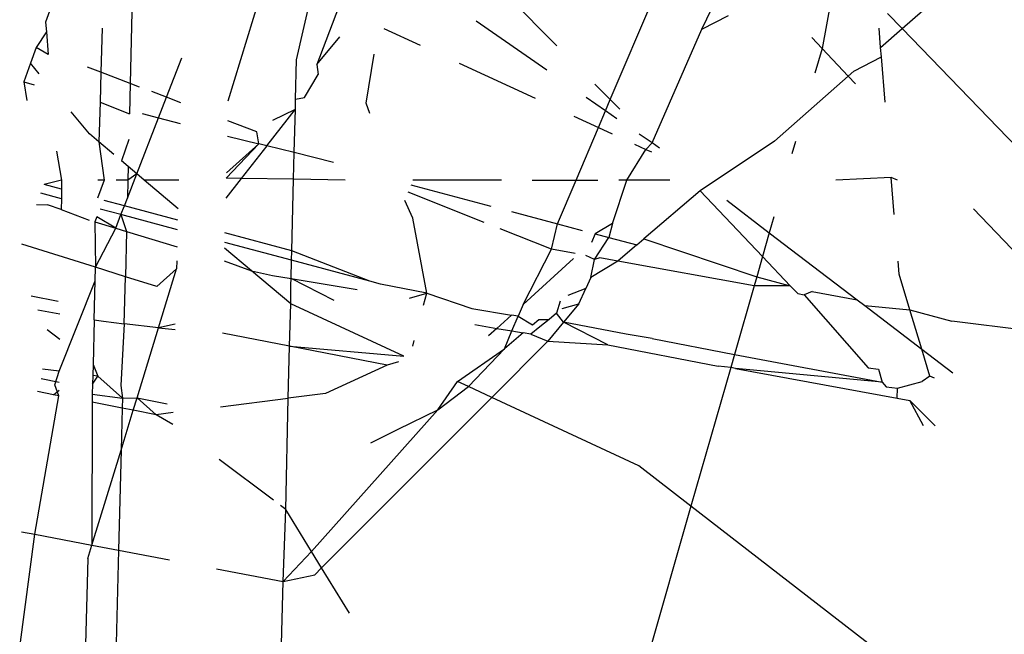
# Model space of a CAD drawing. Units: centimetres. Extents: x 135 to 1023, y -128 to 91.
# Drawn here: x 720 to 721, y -64 to -64 of the extents above; entities that cross this region are included whole.
import ezdxf

# ---------------------------------------------------------------- set-up
doc = ezdxf.new("R2010")
doc.units = ezdxf.units.CM
doc.layers.add('Edges', color=7, linetype='Continuous')

# ---------------------------------------------------------------- blocks, each defined once
blk = doc.blocks.new('bistro chairs rs')
at = {"layer": 'Edges'}
for p, q in [((-64.7959, 22.18432), (-64.79776, 22.10945)), ((-64.49323, 22.13845), (-64.47488, 22.1764)), ((-64.74552, 22.10024), (-64.72362, 22.17167)), ((-64.4214, 22.17072), (-64.42921, 22.12811)), ((-64.83414, 22.16608), (-64.84284, 22.14215)), ((-64.60322, 22.16246), (-64.57047, 22.12953)), ((-64.7091, 22.12208), (-64.70116, 22.15658)), ((-64.542, 22.10091), (-64.51702, 22.15971)), ((-64.68687, 22.14998), (-64.69832, 22.11961)), ((-64.38647, 22.13868), (-64.37007, 22.15312)), ((-64.49323, 22.13845), (-64.47898, 22.14556)), ((-64.39428, 22.14667), (-64.38647, 22.13868)), ((-64.84284, 22.14215), (-64.84241, 22.13702)), ((-64.57583, 22.1165), (-64.61355, 22.14259)), ((-64.84241, 22.13702), (-64.84777, 22.12858)), ((-64.84241, 22.13702), (-64.84139, 22.1249)), ((-64.81277, 22.13887), (-64.81339, 22.11543)), ((-64.69832, 22.11961), (-64.68608, 22.13428)), ((-64.66258, 22.13876), (-64.64337, 22.12989)), ((-64.51978, 22.07775), (-64.49323, 22.13845)), ((-64.42921, 22.12811), (-64.43466, 22.13387)), ((-64.39801, 22.12852), (-64.39886, 22.13886)), ((-64.39801, 22.12852), (-64.38647, 22.13868)), ((-64.38647, 22.13868), (-64.30855, 22.058)), ((-64.84777, 22.12858), (-64.85082, 22.12019)), ((-64.84139, 22.1249), (-64.84777, 22.12858)), ((-64.39761, 22.12364), (-64.39801, 22.12852)), ((-64.67213, 22.09902), (-64.66779, 22.12513)), ((-64.42921, 22.12811), (-64.43297, 22.11497)), ((-64.41525, 22.11334), (-64.42921, 22.12811)), ((-64.41228, 22.11595), (-64.39761, 22.12364)), ((-64.39564, 22.09954), (-64.39761, 22.12364)), ((-64.85082, 22.12019), (-64.85443, 22.11026)), ((-64.84618, 22.11463), (-64.85082, 22.12019)), ((-64.81339, 22.11543), (-64.82046, 22.11813)), ((-64.7784, 22.10205), (-64.7702, 22.12317)), ((-64.70963, 22.10109), (-64.7091, 22.12208)), ((-64.69832, 22.11961), (-64.69757, 22.11422)), ((-64.62245, 22.12022), (-64.58198, 22.10153)), ((-64.81339, 22.11543), (-64.81382, 22.09946)), ((-64.79776, 22.10945), (-64.81339, 22.11543)), ((-64.70498, 22.10194), (-64.69757, 22.11422)), ((-64.41525, 22.11334), (-64.45449, 22.07878)), ((-64.41228, 22.11595), (-64.41525, 22.11334)), ((-64.41139, 22.10926), (-64.41525, 22.11334)), ((-64.85443, 22.11026), (-64.84891, 22.10879)), ((-64.85443, 22.11026), (-64.85281, 22.10043)), ((-64.79776, 22.10945), (-64.79816, 22.09333)), ((-64.79277, 22.10755), (-64.79776, 22.10945)), ((-64.55017, 22.10913), (-64.542, 22.10091)), ((-64.7784, 22.10205), (-64.7863, 22.10507)), ((-64.81382, 22.09946), (-64.81439, 22.07826)), ((-64.81382, 22.09946), (-64.79816, 22.09333)), ((-64.78263, 22.09116), (-64.7784, 22.10205)), ((-64.7708, 22.09915), (-64.7784, 22.10205)), ((-64.70976, 22.09581), (-64.70963, 22.10109)), ((-64.70963, 22.10109), (-64.70498, 22.10194)), ((-64.67018, 22.09352), (-64.67213, 22.09902)), ((-64.54456, 22.09488), (-64.55484, 22.10199)), ((-64.54456, 22.09488), (-64.542, 22.10091)), ((-64.542, 22.10091), (-64.53687, 22.09576)), ((-64.81944, 22.08252), (-64.82928, 22.09434)), ((-64.79136, 22.09349), (-64.78263, 22.09116)), ((-64.72506, 22.07622), (-64.70976, 22.09581)), ((-64.72173, 22.0898), (-64.70976, 22.09581)), ((-64.71035, 22.07257), (-64.70976, 22.09581)), ((-64.56138, 22.09201), (-64.54834, 22.08599)), ((-64.54834, 22.08599), (-64.54456, 22.09488)), ((-64.53845, 22.09066), (-64.54456, 22.09488)), ((-64.79424, 22.06124), (-64.78263, 22.09116)), ((-64.78263, 22.09116), (-64.77108, 22.08809)), ((-64.73035, 22.08368), (-64.74579, 22.08958)), ((-64.81439, 22.07826), (-64.81944, 22.08252)), ((-64.74599, 22.08142), (-64.72931, 22.07728)), ((-64.72931, 22.07728), (-64.73035, 22.08368)), ((-64.56019, 22.058), (-64.54834, 22.08599)), ((-64.54834, 22.08599), (-64.54096, 22.08258)), ((-64.51978, 22.07775), (-64.52665, 22.0825)), ((-64.80642, 22.07153), (-64.81439, 22.07826)), ((-64.81439, 22.07826), (-64.81155, 22.058)), ((-64.7985, 22.07966), (-64.80244, 22.06817)), ((-64.72931, 22.07728), (-64.74656, 22.059)), ((-64.74648, 22.0619), (-64.72931, 22.07728)), ((-64.72506, 22.07622), (-64.73861, 22.05887)), ((-64.72506, 22.07622), (-64.72931, 22.07728)), ((-64.71035, 22.07257), (-64.72506, 22.07622)), ((-64.52904, 22.07707), (-64.52308, 22.07432)), ((-64.52308, 22.07432), (-64.51978, 22.07775)), ((-64.51582, 22.07501), (-64.51978, 22.07775)), ((-64.45449, 22.07878), (-64.49418, 22.05229)), ((-64.4434, 22.07855), (-64.44531, 22.07187)), ((-64.83707, 22.07335), (-64.83427, 22.058)), ((-64.71071, 22.05843), (-64.71035, 22.07257)), ((-64.68945, 22.06738), (-64.71035, 22.07257)), ((-64.53314, 22.058), (-64.52308, 22.07432)), ((-64.52308, 22.07432), (-64.5201, 22.07294)), ((-64.79886, 22.06515), (-64.80244, 22.06817)), ((-64.79928, 22.04825), (-64.79424, 22.06124)), ((-64.79886, 22.06515), (-64.79904, 22.058)), ((-64.79424, 22.06124), (-64.79904, 22.058)), ((-64.79424, 22.06124), (-64.79886, 22.06515)), ((-64.7904, 22.058), (-64.79424, 22.06124)), ((-64.83427, 22.058), (-64.84365, 22.05563)), ((-64.83433, 22.05314), (-64.84365, 22.05563)), ((-64.83427, 22.058), (-64.83433, 22.05314)), ((-64.81155, 22.058), (-64.81519, 22.04841)), ((-64.81155, 22.058), (-64.81493, 22.058)), ((-64.79904, 22.058), (-64.80528, 22.058)), ((-64.79904, 22.058), (-64.79928, 22.04825)), ((-64.77221, 22.04264), (-64.7904, 22.058)), ((-64.77183, 22.058), (-64.7904, 22.058)), ((-64.73861, 22.05887), (-64.74682, 22.04835)), ((-64.73861, 22.05887), (-64.74656, 22.059)), ((-64.71071, 22.05843), (-64.73861, 22.05887)), ((-64.71168, 22.02033), (-64.71071, 22.05843)), ((-64.6833, 22.058), (-64.71071, 22.05843)), ((-64.6482, 22.05542), (-64.60561, 22.0441)), ((-64.59989, 22.058), (-64.64718, 22.058)), ((-64.58367, 22.058), (-64.56019, 22.058)), ((-64.57015, 22.03467), (-64.56019, 22.058)), ((-64.56019, 22.058), (-64.54859, 22.058)), ((-64.54092, 22.03491), (-64.53314, 22.058)), ((-64.53314, 22.058), (-64.53744, 22.058)), ((-64.51021, 22.058), (-64.53314, 22.058)), ((-64.39234, 22.05927), (-64.42188, 22.058)), ((-64.39072, 22.03956), (-64.39234, 22.05927)), ((-64.38898, 22.058), (-64.39234, 22.05927)), ((-64.83439, 22.04803), (-64.84537, 22.05097)), ((-64.83433, 22.05314), (-64.83439, 22.04803)), ((-64.60918, 22.0354), (-64.64974, 22.05156)), ((-64.49418, 22.05229), (-64.52422, 22.02661)), ((-64.46093, 22.01728), (-64.49418, 22.05229)), ((-64.84759, 22.04501), (-64.84186, 22.04485)), ((-64.83447, 22.04227), (-64.84186, 22.04485)), ((-64.83439, 22.04803), (-64.83447, 22.04227)), ((-64.80086, 22.04418), (-64.81166, 22.04708)), ((-64.80086, 22.04418), (-64.79928, 22.04825)), ((-64.64721, 22.03763), (-64.6515, 22.04714)), ((-64.47996, 22.04723), (-64.45731, 22.02993)), ((-64.83447, 22.04227), (-64.81967, 22.03659)), ((-64.80266, 22.03954), (-64.81367, 22.04249)), ((-64.80547, 22.0323), (-64.80266, 22.03954)), ((-64.80266, 22.03954), (-64.80086, 22.04418)), ((-64.80266, 22.03954), (-64.79972, 22.03057)), ((-64.77249, 22.03147), (-64.80266, 22.03954)), ((-64.77236, 22.03656), (-64.80086, 22.04418)), ((-64.59469, 22.04119), (-64.57015, 22.03467)), ((-64.28224, 21.9732), (-64.34847, 22.0427)), ((-64.81546, 22.0384), (-64.81665, 22.03567)), ((-64.81665, 22.03567), (-64.80547, 22.0323)), ((-64.81665, 22.03567), (-64.81618, 22.0115)), ((-64.80547, 22.0323), (-64.81546, 22.0384)), ((-64.63976, 21.99778), (-64.64721, 22.03763)), ((-64.57334, 22.02111), (-64.57015, 22.03467)), ((-64.57015, 22.03467), (-64.55692, 22.03115)), ((-64.54092, 22.03491), (-64.55006, 22.02933)), ((-64.54092, 22.03491), (-64.54271, 22.02737)), ((-64.45491, 22.03832), (-64.45731, 22.02993)), ((-64.81618, 22.0115), (-64.80547, 22.0323)), ((-64.80547, 22.0323), (-64.79972, 22.03057)), ((-64.79972, 22.03057), (-64.80031, 22.0065)), ((-64.79972, 22.03057), (-64.77271, 22.02242)), ((-64.71168, 22.02033), (-64.74729, 22.02985)), ((-64.57334, 22.02111), (-64.6007, 22.03202)), ((-64.55006, 22.02933), (-64.55208, 22.02476)), ((-64.55006, 22.02933), (-64.54271, 22.02737)), ((-64.45731, 22.02993), (-64.46093, 22.01728)), ((-64.45731, 22.02993), (-64.41044, 21.99412)), ((-64.81618, 22.0115), (-64.85543, 22.02387)), ((-64.71181, 22.01523), (-64.74742, 22.02476)), ((-64.55037, 22.01572), (-64.54271, 22.02737)), ((-64.54271, 22.02737), (-64.52793, 22.02344)), ((-64.52793, 22.02344), (-64.52422, 22.02661)), ((-64.52422, 22.02661), (-64.46403, 22.00645)), ((-64.73311, 22.00963), (-64.74749, 22.02177)), ((-64.71181, 22.01523), (-64.71168, 22.02033)), ((-64.67005, 22.00406), (-64.71168, 22.02033)), ((-64.5884, 21.99172), (-64.57334, 22.02111)), ((-64.56074, 22.01885), (-64.57334, 22.02111)), ((-64.52793, 22.02344), (-64.53807, 22.01477)), ((-64.7729, 22.01496), (-64.77301, 22.01061)), ((-64.74766, 22.01487), (-64.73311, 22.00963)), ((-64.71206, 22.00547), (-64.71181, 22.01523)), ((-64.67005, 22.00406), (-64.71181, 22.01523)), ((-64.5616, 22.0161), (-64.5884, 21.99172)), ((-64.55037, 22.01572), (-64.55513, 22.01784)), ((-64.5524, 22.00608), (-64.55037, 22.01572)), ((-64.53807, 22.01477), (-64.5524, 22.00608)), ((-64.54766, 22.0165), (-64.55037, 22.01572)), ((-64.53807, 22.01477), (-64.54766, 22.0165)), ((-64.46539, 22.0017), (-64.53807, 22.01477)), ((-64.46093, 22.01728), (-64.46403, 22.00645)), ((-64.44615, 22.0017), (-64.46093, 22.01728)), ((-64.38813, 22.00784), (-64.38869, 22.01475)), ((-64.81637, 22.00421), (-64.81618, 22.0115)), ((-64.80031, 22.0065), (-64.81618, 22.0115)), ((-64.77301, 22.01061), (-64.78362, 22.00123)), ((-64.7826, 21.97932), (-64.77301, 22.01061)), ((-64.71223, 21.992), (-64.73311, 22.00963)), ((-64.73311, 22.00963), (-64.72193, 22.00711)), ((-64.38241, 21.9889), (-64.38813, 22.00784)), ((-64.83553, 21.95611), (-64.81637, 22.00421)), ((-64.81692, 21.98359), (-64.81637, 22.00421)), ((-64.80094, 21.98145), (-64.80031, 22.0065)), ((-64.78362, 22.00123), (-64.80031, 22.0065)), ((-64.72193, 22.00711), (-64.71206, 22.00547)), ((-64.71214, 22.00209), (-64.71206, 22.00547)), ((-64.71206, 22.00547), (-64.67691, 21.99965)), ((-64.68911, 21.9938), (-64.71206, 22.00547)), ((-64.66437, 22.00254), (-64.67005, 22.00406)), ((-64.5524, 22.00608), (-64.55505, 22.00025)), ((-64.46403, 22.00645), (-64.46539, 22.0017)), ((-64.46403, 22.00645), (-64.44615, 22.0017)), ((-64.71223, 21.992), (-64.71214, 22.00209)), ((-64.63976, 21.99778), (-64.66437, 22.00254)), ((-64.64892, 21.99502), (-64.63976, 21.99778)), ((-64.64144, 21.99138), (-64.63976, 21.99778)), ((-64.63976, 21.99778), (-64.61572, 21.98952)), ((-64.55505, 22.00025), (-64.56455, 21.99644)), ((-64.55877, 21.99209), (-64.55505, 22.00025)), ((-64.46539, 22.0017), (-64.47588, 21.96504)), ((-64.44615, 22.0017), (-64.46539, 22.0017)), ((-64.44615, 22.0017), (-64.44218, 21.99752)), ((-64.44218, 21.99752), (-64.4388, 21.99691)), ((-64.4345, 21.9986), (-64.4388, 21.99691)), ((-64.4345, 21.9986), (-64.41044, 21.99412)), ((-64.83607, 21.99331), (-64.85045, 21.99609)), ((-64.56865, 21.99337), (-64.5706, 21.98708)), ((-64.56759, 21.98954), (-64.55877, 21.99209)), ((-64.55877, 21.99209), (-64.56695, 21.98221)), ((-64.4388, 21.99691), (-64.4046, 21.95793)), ((-64.41044, 21.99412), (-64.40649, 21.9911)), ((-64.84699, 21.98878), (-64.83516, 21.98674)), ((-64.71297, 21.96947), (-64.71223, 21.992)), ((-64.65204, 21.96414), (-64.71223, 21.992)), ((-64.61572, 21.98952), (-64.59465, 21.98603)), ((-64.5884, 21.99172), (-64.59106, 21.98544)), ((-64.5706, 21.98708), (-64.57455, 21.98365)), ((-64.56695, 21.98221), (-64.5706, 21.98708)), ((-64.40649, 21.9911), (-64.37605, 21.96784)), ((-64.40649, 21.9911), (-64.38241, 21.9889)), ((-64.37605, 21.96784), (-64.38241, 21.9889)), ((-64.38241, 21.9889), (-64.35999, 21.98274)), ((-64.81692, 21.98359), (-64.81756, 21.95974)), ((-64.81692, 21.98359), (-64.81199, 21.98274)), ((-64.81199, 21.98274), (-64.80094, 21.98145)), ((-64.59465, 21.98603), (-64.60244, 21.97894)), ((-64.59106, 21.98544), (-64.59465, 21.98603)), ((-64.59441, 21.97756), (-64.59106, 21.98544)), ((-64.59106, 21.98544), (-64.58337, 21.98086)), ((-64.58337, 21.98086), (-64.58012, 21.98363)), ((-64.58012, 21.98363), (-64.57455, 21.98365)), ((-64.57455, 21.98365), (-64.57951, 21.97983)), ((-64.56695, 21.98221), (-64.57522, 21.97222)), ((-64.53357, 21.97592), (-64.56695, 21.98221)), ((-64.54332, 21.97015), (-64.56695, 21.98221)), ((-64.28224, 21.9732), (-64.35999, 21.98274)), ((-64.83532, 21.97311), (-64.84194, 21.9781)), ((-64.80094, 21.98145), (-64.80271, 21.94855)), ((-64.7826, 21.97932), (-64.80094, 21.98145)), ((-64.79404, 21.94202), (-64.7826, 21.97932)), ((-64.77374, 21.98124), (-64.7826, 21.97932)), ((-64.7826, 21.97932), (-64.77381, 21.9783)), ((-64.71297, 21.96947), (-64.74863, 21.97638)), ((-64.61422, 21.98096), (-64.60244, 21.97894)), ((-64.60244, 21.97894), (-64.60685, 21.97493)), ((-64.60244, 21.97894), (-64.59441, 21.97756)), ((-64.59845, 21.96806), (-64.59441, 21.97756)), ((-64.58846, 21.97654), (-64.59845, 21.96806)), ((-64.59441, 21.97756), (-64.58846, 21.97654)), ((-64.5844, 21.97585), (-64.58846, 21.97654)), ((-64.57951, 21.97983), (-64.5844, 21.97585)), ((-64.64719, 21.9695), (-64.64641, 21.97245)), ((-64.57522, 21.97222), (-64.60519, 21.94217)), ((-64.5844, 21.97585), (-64.57522, 21.97222)), ((-64.57522, 21.97222), (-64.54332, 21.97015)), ((-64.5197, 21.97362), (-64.53357, 21.97592)), ((-64.5197, 21.97362), (-64.47588, 21.96504)), ((-64.71368, 21.94172), (-64.71297, 21.96947)), ((-64.66087, 21.95939), (-64.71297, 21.96947)), ((-64.71297, 21.96947), (-64.65204, 21.96414)), ((-64.62333, 21.95062), (-64.59845, 21.96806)), ((-64.61757, 21.94794), (-64.59845, 21.96806)), ((-64.54332, 21.97015), (-64.48452, 21.95873)), ((-64.37171, 21.95345), (-64.37605, 21.96784)), ((-64.37605, 21.96784), (-64.35953, 21.95522)), ((-64.65477, 21.96111), (-64.66087, 21.95939)), ((-64.47588, 21.96504), (-64.47788, 21.95807)), ((-64.47588, 21.96504), (-64.39727, 21.95021)), ((-64.83553, 21.95611), (-64.84454, 21.95728)), ((-64.83785, 21.94887), (-64.83553, 21.95611)), ((-64.81756, 21.95974), (-64.81772, 21.9538)), ((-64.81756, 21.95974), (-64.81507, 21.95346)), ((-64.66087, 21.95939), (-64.69373, 21.94422)), ((-64.47788, 21.95807), (-64.49903, 21.88418)), ((-64.47788, 21.95807), (-64.48452, 21.95873)), ((-64.47533, 21.9576), (-64.47788, 21.95807)), ((-64.39727, 21.95021), (-64.47533, 21.9576)), ((-64.47533, 21.9576), (-64.38921, 21.94172)), ((-64.4046, 21.95793), (-64.39907, 21.95718)), ((-64.39907, 21.95718), (-64.39727, 21.95021)), ((-64.84519, 21.95222), (-64.83561, 21.95035)), ((-64.81772, 21.9538), (-64.81784, 21.9493)), ((-64.81784, 21.9493), (-64.81507, 21.95346)), ((-64.81507, 21.95346), (-64.81772, 21.9538)), ((-64.81507, 21.95346), (-64.80192, 21.94178)), ((-64.63384, 21.93558), (-64.62333, 21.95062)), ((-64.61757, 21.94794), (-64.62333, 21.95062)), ((-64.39727, 21.95021), (-64.39497, 21.94778)), ((-64.38894, 21.94704), (-64.3758, 21.9507)), ((-64.37171, 21.95345), (-64.3758, 21.9507)), ((-64.36932, 21.9525), (-64.37171, 21.95345)), ((-64.83855, 21.94361), (-64.84712, 21.94529)), ((-64.83855, 21.94361), (-64.83566, 21.94607)), ((-64.8357, 21.94306), (-64.83785, 21.94887)), ((-64.81784, 21.9493), (-64.81799, 21.94382)), ((-64.80271, 21.94855), (-64.80192, 21.94178)), ((-64.63384, 21.93558), (-64.61757, 21.94794)), ((-64.60519, 21.94217), (-64.61757, 21.94794)), ((-64.39497, 21.94778), (-64.38894, 21.94704)), ((-64.38921, 21.94172), (-64.38894, 21.94704)), ((-64.84854, 21.86925), (-64.8357, 21.94306)), ((-64.8357, 21.94306), (-64.83855, 21.94361)), ((-64.81799, 21.94382), (-64.8181, 21.93961)), ((-64.81799, 21.94382), (-64.80192, 21.94178)), ((-64.80192, 21.94178), (-64.80205, 21.93648)), ((-64.80192, 21.94178), (-64.79404, 21.94202)), ((-64.7961, 21.93531), (-64.79404, 21.94202)), ((-64.79404, 21.94202), (-64.77799, 21.93874)), ((-64.78391, 21.93293), (-64.79404, 21.94202)), ((-64.74961, 21.93722), (-64.71368, 21.94172)), ((-64.71486, 21.8824), (-64.71368, 21.94172)), ((-64.69373, 21.94422), (-64.71368, 21.94172)), ((-64.60519, 21.94217), (-64.69577, 21.85139)), ((-64.52686, 21.90571), (-64.60519, 21.94217)), ((-64.38921, 21.94172), (-64.38239, 21.94046)), ((-64.38239, 21.94046), (-64.36899, 21.92699)), ((-64.37523, 21.92699), (-64.38239, 21.94046)), ((-64.8181, 21.93961), (-64.81813, 21.86346)), ((-64.80205, 21.93648), (-64.8181, 21.93961)), ((-64.80205, 21.93648), (-64.80261, 21.91408)), ((-64.80261, 21.91408), (-64.7961, 21.93531)), ((-64.7961, 21.93531), (-64.80205, 21.93648)), ((-64.78391, 21.93293), (-64.7961, 21.93531)), ((-64.70109, 21.86003), (-64.63384, 21.93558)), ((-64.65504, 21.92528), (-64.63384, 21.93558)), ((-64.77491, 21.93405), (-64.78391, 21.93293)), ((-64.77507, 21.92774), (-64.78391, 21.93293)), ((-64.66954, 21.91789), (-64.65504, 21.92528)), ((-64.81813, 21.86346), (-64.80261, 21.91408)), ((-64.80261, 21.91408), (-64.80393, 21.86076)), ((-64.72149, 21.88739), (-64.75032, 21.9091)), ((-64.49903, 21.88418), (-64.52686, 21.90571)), ((-64.71486, 21.8824), (-64.71765, 21.8845)), ((-64.71625, 21.84407), (-64.71486, 21.8824)), ((-64.70109, 21.86003), (-64.71486, 21.8824)), ((-64.49903, 21.88418), (-64.52442, 21.79546)), ((-64.31372, 21.74085), (-64.49903, 21.88418)), ((-64.85662, 21.80906), (-64.84854, 21.86925)), ((-64.85565, 21.87061), (-64.84854, 21.86925)), ((-64.84854, 21.86925), (-64.81813, 21.86346)), ((-64.82033, 21.85628), (-64.81813, 21.86346)), ((-64.81813, 21.86346), (-64.80393, 21.86076)), ((-64.82033, 21.85628), (-64.8223, 21.78296)), ((-64.80393, 21.86076), (-64.80617, 21.77067)), ((-64.80393, 21.86076), (-64.77687, 21.85561)), ((-64.71625, 21.84407), (-64.70109, 21.86003)), ((-64.69577, 21.85139), (-64.70109, 21.86003)), ((-64.75178, 21.85083), (-64.71625, 21.84407)), ((-64.69577, 21.85139), (-64.69949, 21.84766)), ((-64.68086, 21.82719), (-64.69577, 21.85139)), ((-64.71625, 21.84407), (-64.69949, 21.84766)), ((-64.72724, 21.40752), (-64.71625, 21.84407))]:
    blk.add_line(p, q, dxfattribs=at)

msp = doc.modelspace()

# ---------------------------------------------------------------- block references
msp.add_blockref('bistro chairs rs', (785.17183, -86.29035))

doc.saveas('drawing.dxf')
